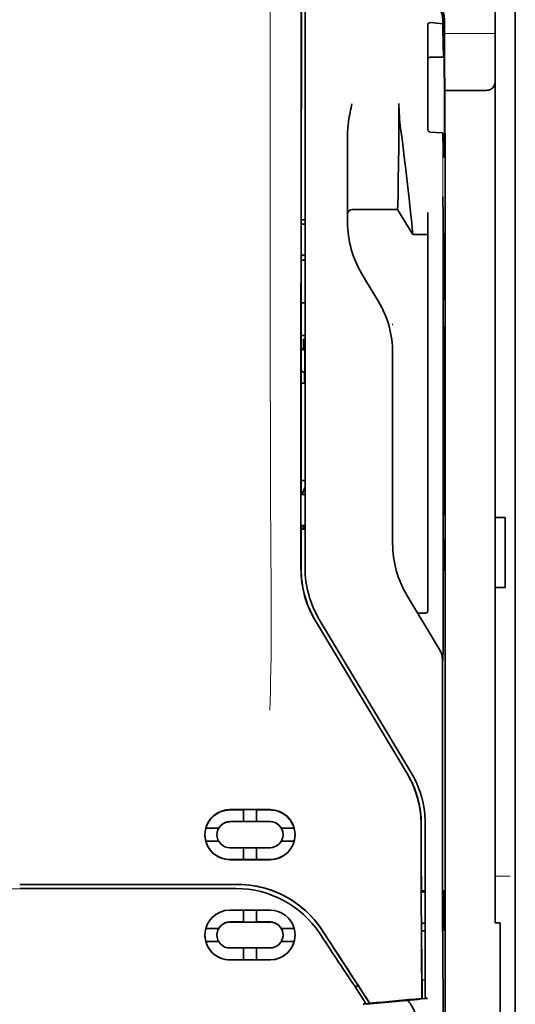
# Model space of a CAD drawing. Units: millimetres. Extents: x -3346 to 12682, y 2678 to 5344.
# Drawn here: x 5441 to 5490, y 3985 to 4082 of the extents above; entities that cross this region are included whole.
import ezdxf

# ---------------------------------------------------------------- set-up
doc = ezdxf.new("R2010")
doc.units = ezdxf.units.MM

msp = doc.modelspace()

# ---------------------------------------------------------------- linework, layer by layer
at = {"color": 5, "lineweight": 35}
for p, q in [((5490.454, 4499.693), (5490.455, 3941.978)), ((5490.455, 4162.093), (5490.455, 4004.377)), ((5490.455, 4162.093), (5490.455, 4004.377)), ((5488.47, 4154.751), (5488.47, 4033.108)), ((5469.211, 4028.027), (5469.255, 4108.576)), ((5469.615, 4028.113), (5469.615, 4108.565)), ((5483.506, 4067.443), (5483.506, 3933.919))]:
    msp.add_line(p, q, dxfattribs=at)
at = {"color": 5, "lineweight": 13}
for p, q in [((5490.455, 4162.123), (5490.455, 4004.407)), ((5490.455, 4162.123), (5490.455, 4004.407)), ((5469.615, 4028.126), (5469.615, 4108.578))]:
    msp.add_line(p, q, dxfattribs=at)
at = {"color": 5, "lineweight": 13, "ltscale": 0.405722}
msp.add_line((5466.142, 4093.016), (5466.142, 4060.806), dxfattribs=at)
at = {"color": 5, "lineweight": 35, "ltscale": 0.32291}
msp.add_line((5469.244, 4062.315), (5469.258, 4087.951), dxfattribs=at)
at = {"color": 5, "lineweight": 35, "ltscale": 0.003976}
msp.add_line((5483.268, 4082.353), (5483.268, 4082.037), dxfattribs=at)
at = {"color": 5, "lineweight": 35, "ltscale": 0.022117}
msp.add_line((5483.433, 4080.697), (5483.433, 4082.453), dxfattribs=at)
at = {"color": 5, "lineweight": 35, "ltscale": 0.129175}
msp.add_line((5481.771, 4081.907), (5481.771, 4071.652), dxfattribs=at)
at = {"color": 5, "lineweight": 35, "ltscale": 0.015805}
msp.add_line((5482.019, 4082.165), (5483.268, 4082.037), dxfattribs=at)
at = {"color": 5, "lineweight": 13, "ltscale": 0.063449}
msp.add_line((5483.433, 4081.084), (5488.47, 4081.084), dxfattribs=at)
at = {"color": 5, "lineweight": 35, "ltscale": 0.015731}
msp.add_line((5483.436, 4079.448), (5483.433, 4080.697), dxfattribs=at)
at = {"color": 5, "lineweight": 13, "ltscale": 0.014305}
msp.add_line((5483.438, 4079.562), (5483.434, 4080.698), dxfattribs=at)
at = {"color": 5, "lineweight": 35, "ltscale": 0.138313}
msp.add_line((5483.503, 4068.468), (5483.436, 4079.448), dxfattribs=at)
at = {"color": 5, "lineweight": 35, "ltscale": 0.016992}
msp.add_line((5482.019, 4078.736), (5483.368, 4078.736), dxfattribs=at)
at = {"color": 5, "lineweight": 35, "ltscale": 0.000158}
msp.add_line((5483.382, 4078.789), (5483.385, 4078.802), dxfattribs=at)
at = {"color": 5, "lineweight": 35, "ltscale": 0.050596}
msp.add_line((5487.478, 4075.44), (5483.461, 4075.44), dxfattribs=at)
at = {"color": 5, "lineweight": 35, "ltscale": 0.000602}
msp.add_line((5481.771, 4071.652), (5481.771, 4071.604), dxfattribs=at)
at = {"color": 5, "lineweight": 35, "ltscale": 0.079924}
msp.add_line((5473.832, 4064.824), (5473.832, 4071.17), dxfattribs=at)
at = {"color": 5, "lineweight": 35, "ltscale": 0.014654}
msp.add_line((5483.18, 4071.241), (5482.019, 4071.321), dxfattribs=at)
at = {"color": 5, "lineweight": 35, "ltscale": 0.012899}
msp.add_line((5483.503, 4068.468), (5483.506, 4067.443), dxfattribs=at)
at = {"color": 5, "lineweight": 13, "ltscale": 0.014326}
msp.add_line((5483.505, 4068.582), (5483.508, 4067.445), dxfattribs=at)
at = {"color": 5, "lineweight": 35, "ltscale": 0.01563}
msp.add_line((5473.832, 4064.824), (5473.832, 4063.584), dxfattribs=at)
at = {"color": 5, "lineweight": 35, "ltscale": 0.025598}
msp.add_line((5483.297, 4062.869), (5483.282, 4064.901), dxfattribs=at)
at = {"color": 5, "lineweight": 35, "ltscale": 0.009378}
msp.add_line((5473.832, 4063.584), (5473.832, 4062.839), dxfattribs=at)
at = {"color": 5, "lineweight": 35, "ltscale": 0.006004}
msp.add_line((5473.832, 4062.839), (5473.832, 4062.362), dxfattribs=at)
at = {"color": 5, "lineweight": 35, "ltscale": 0.056255}
msp.add_line((5478.794, 4063.644), (5474.328, 4063.64), dxfattribs=at)
at = {"color": 5, "lineweight": 35, "ltscale": 0.036442}
msp.add_line((5480.283, 4061.163), (5478.794, 4063.644), dxfattribs=at)
at = {"color": 5, "lineweight": 35, "ltscale": 0.019744}
msp.add_line((5481.771, 4061.766), (5481.771, 4063.333), dxfattribs=at)
at = {"color": 5, "lineweight": 35, "ltscale": 0.01125}
msp.add_line((5483.299, 4061.976), (5483.297, 4062.869), dxfattribs=at)
at = {"color": 5, "lineweight": 35, "ltscale": 0.00467}
msp.add_line((5469.615, 4062.608), (5469.244, 4062.607), dxfattribs=at)
at = {"color": 5, "lineweight": 35, "ltscale": 0.001695}
msp.add_line((5469.244, 4062.315), (5469.309, 4062.197), dxfattribs=at)
at = {"color": 5, "lineweight": 35, "ltscale": 0.001217}
for p, q in [((5469.518, 4062.195), (5469.615, 4062.195)), ((5469.615, 4059.114), (5469.518, 4059.115)), ((5469.518, 4035.404), (5469.615, 4035.404)), ((5469.615, 4032.317), (5469.518, 4032.317))]:
    msp.add_line(p, q, dxfattribs=at)
at = {"color": 5, "lineweight": 35, "ltscale": 0.486681}
msp.add_line((5483.299, 4023.338), (5483.299, 4061.976), dxfattribs=at)
at = {"color": 5, "lineweight": 35, "ltscale": 0.000719}
msp.add_line((5480.283, 4061.163), (5480.283, 4061.22), dxfattribs=at)
at = {"color": 5, "lineweight": 35, "ltscale": 0.01875}
msp.add_line((5481.771, 4061.165), (5480.283, 4061.163), dxfattribs=at)
at = {"color": 5, "lineweight": 35, "ltscale": 0.451965}
msp.add_line((5481.771, 4025.884), (5481.771, 4061.766), dxfattribs=at)
at = {"color": 5, "lineweight": 35, "ltscale": 0.002041}
for p, q in [((5483.491, 4061.251), (5483.352, 4061.167)), ((5483.482, 4054.796), (5483.343, 4054.712)), ((5483.482, 4052.017), (5483.343, 4051.933)), ((5483.482, 4033.46), (5483.344, 4033.376)), ((5483.482, 4030.979), (5483.344, 4030.895)), ((5483.491, 4027.932), (5483.352, 4027.848))]:
    msp.add_line(p, q, dxfattribs=at)
at = {"color": 5, "lineweight": 35, "ltscale": 0.068749}
msp.add_line((5483.491, 4061.251), (5483.491, 4055.793), dxfattribs=at)
at = {"color": 5, "lineweight": 35, "ltscale": 0.294618}
msp.add_line((5469.229, 4035.518), (5469.242, 4058.907), dxfattribs=at)
at = {"color": 5, "lineweight": 35, "ltscale": 0.00269}
msp.add_line((5469.309, 4059.11), (5469.242, 4058.907), dxfattribs=at)
at = {"color": 5, "lineweight": 35, "ltscale": 0.043749}
msp.add_line((5483.335, 4059.172), (5483.335, 4055.699), dxfattribs=at)
at = {"color": 5, "lineweight": 35, "ltscale": 0.004696}
msp.add_line((5469.615, 4058.634), (5469.242, 4058.634), dxfattribs=at)
at = {"color": 5, "lineweight": 35, "ltscale": 0.004697}
msp.add_line((5469.615, 4058.626), (5469.242, 4058.626), dxfattribs=at)
at = {"color": 5, "lineweight": 35, "ltscale": 0.009108}
msp.add_line((5475.619, 4056.636), (5475.247, 4057.256), dxfattribs=at)
at = {"color": 5, "lineweight": 35, "ltscale": 0.030973}
msp.add_line((5476.884, 4054.528), (5475.619, 4056.636), dxfattribs=at)
at = {"color": 5, "lineweight": 35, "ltscale": 0.004725}
msp.add_line((5469.24, 4054.379), (5469.615, 4054.379), dxfattribs=at)
at = {"color": 5, "lineweight": 13, "ltscale": 0.001878}
msp.add_line((5478.298, 4052.319), (5478.298, 4052.17), dxfattribs=at)
at = {"color": 5, "lineweight": 35, "ltscale": 0.00475}
msp.add_line((5469.238, 4051.144), (5469.615, 4051.144), dxfattribs=at)
at = {"color": 5, "lineweight": 35, "ltscale": 0.012065}
msp.add_line((5469.466, 4049.839), (5469.466, 4050.797), dxfattribs=at)
at = {"color": 5, "lineweight": 35, "ltscale": 0.001875}
msp.add_line((5469.466, 4050.797), (5469.615, 4050.797), dxfattribs=at)
at = {"color": 5, "lineweight": 35, "ltscale": 0.208747}
for p, q in [((5483.335, 4050.936), (5483.335, 4034.363)), ((5483.491, 4051.03), (5483.491, 4034.458))]:
    msp.add_line(p, q, dxfattribs=at)
at = {"color": 5, "lineweight": 35, "ltscale": 0.004758}
msp.add_line((5469.615, 4049.839), (5469.237, 4049.839), dxfattribs=at)
at = {"color": 5, "lineweight": 35, "ltscale": 0.004664}
msp.add_line((5469.237, 4049.767), (5469.599, 4049.692), dxfattribs=at)
at = {"color": 5, "lineweight": 35, "ltscale": 0.000194}
msp.add_line((5469.615, 4049.692), (5469.599, 4049.692), dxfattribs=at)
at = {"color": 5, "lineweight": 35, "ltscale": 0.041263}
msp.add_line((5469.599, 4049.692), (5469.605, 4046.416), dxfattribs=at)
at = {"color": 5, "lineweight": 35, "ltscale": 0.001878}
for p, q in [((5478.298, 4049.57), (5478.298, 4049.421)), ((5474.864, 3986.727), (5474.783, 3986.852))]:
    msp.add_line(p, q, dxfattribs=at)
at = {"color": 5, "lineweight": 35, "ltscale": 0.238035}
msp.add_line((5478.298, 4049.421), (5478.298, 4030.524), dxfattribs=at)
at = {"color": 5, "lineweight": 35, "ltscale": 0.004535}
msp.add_line((5469.236, 4047.665), (5469.551, 4047.49), dxfattribs=at)
at = {"color": 5, "lineweight": 35, "ltscale": 0.004145}
msp.add_line((5469.235, 4046.424), (5469.564, 4046.424), dxfattribs=at)
at = {"color": 5, "lineweight": 35, "ltscale": 0.004654}
msp.add_line((5469.235, 4046.416), (5469.605, 4046.416), dxfattribs=at)
at = {"color": 5, "lineweight": 35, "ltscale": 0.007532}
msp.add_line((5469.563, 4047.022), (5469.564, 4046.424), dxfattribs=at)
at = {"color": 5, "lineweight": 35, "ltscale": 0.00052}
msp.add_line((5469.564, 4046.424), (5469.605, 4046.416), dxfattribs=at)
at = {"color": 5, "lineweight": 35, "ltscale": 0.004847}
msp.add_line((5469.23, 4036.786), (5469.615, 4036.787), dxfattribs=at)
at = {"color": 5, "lineweight": 35, "ltscale": 0.001733}
msp.add_line((5469.229, 4035.518), (5469.309, 4035.406), dxfattribs=at)
at = {"color": 5, "lineweight": 35, "ltscale": 0.0125}
for p, q in [((5489.462, 4033.108), (5488.47, 4033.108)), ((5489.462, 4026.161), (5488.47, 4026.161))]:
    msp.add_line(p, q, dxfattribs=at)
at = {"color": 5, "lineweight": 35, "ltscale": 0.0875}
for p, q in [((5488.47, 4026.161), (5488.47, 4033.108)), ((5489.462, 4026.161), (5489.462, 4033.108))]:
    msp.add_line(p, q, dxfattribs=at)
at = {"color": 5, "lineweight": 35, "ltscale": 0.051136}
msp.add_line((5469.225, 4028.04), (5469.227, 4032.099), dxfattribs=at)
at = {"color": 5, "lineweight": 35, "ltscale": 0.002886}
msp.add_line((5469.309, 4032.313), (5469.227, 4032.099), dxfattribs=at)
at = {"color": 5, "lineweight": 35, "ltscale": 0.004881}
msp.add_line((5469.227, 4031.95), (5469.615, 4031.949), dxfattribs=at)
at = {"color": 5, "lineweight": 35, "ltscale": 0.004634}
msp.add_line((5469.466, 4031.949), (5469.466, 4032.317), dxfattribs=at)
at = {"color": 5, "lineweight": 35, "ltscale": 0.000955}
msp.add_line((5483.335, 4029.898), (5483.335, 4029.822), dxfattribs=at)
at = {"color": 5, "lineweight": 35, "ltscale": 0.025954}
msp.add_line((5483.491, 4029.992), (5483.491, 4027.932), dxfattribs=at)
at = {"color": 5, "lineweight": 35, "ltscale": 0.001809}
msp.add_line((5483.491, 4027.932), (5483.347, 4027.932), dxfattribs=at)
at = {"color": 5, "lineweight": 35, "ltscale": 0.025835}
msp.add_line((5481.771, 4025.884), (5481.771, 4023.833), dxfattribs=at)
at = {"color": 5, "lineweight": 35, "ltscale": 0.27402}
msp.add_line((5488.47, 4026.161), (5488.47, 4004.407), dxfattribs=at)
at = {"color": 5, "lineweight": 13, "ltscale": 0.000105}
msp.add_line((5469.615, 4025.363), (5469.615, 4025.372), dxfattribs=at)
at = {"color": 5, "lineweight": 35, "ltscale": 0.07926}
msp.add_line((5482.95, 4020.022), (5479.712, 4025.418), dxfattribs=at)
at = {"color": 5, "lineweight": 35, "ltscale": 0.222295}
for p, q in [((5470.638, 4022.869), (5479.721, 4007.738)), ((5470.652, 4022.882), (5479.735, 4007.751))]:
    msp.add_line(p, q, dxfattribs=at)
at = {"color": 5, "lineweight": 35, "ltscale": 0.222282}
msp.add_line((5480.109, 4007.875), (5471.029, 4023.007), dxfattribs=at)
at = {"color": 5, "lineweight": 13, "ltscale": 0.222338}
msp.add_line((5480.112, 4007.868), (5471.03, 4023.004), dxfattribs=at)
at = {"color": 5, "lineweight": 35, "ltscale": 0.00825}
msp.add_line((5481.573, 4023.634), (5480.918, 4023.629), dxfattribs=at)
at = {"color": 5, "lineweight": 35, "ltscale": 0.015153}
msp.add_line((5483.291, 4020.152), (5483.282, 4018.949), dxfattribs=at)
at = {"color": 5, "lineweight": 35, "ltscale": 0.19213}
msp.add_line((5483.233, 4019.001), (5483.225, 4003.748), dxfattribs=at)
at = {"color": 5, "lineweight": 13, "ltscale": 0.000895}
msp.add_line((5483.282, 4019.499), (5483.233, 4019.551), dxfattribs=at)
at = {"color": 5, "lineweight": 13, "ltscale": 0.000253}
msp.add_line((5481.12, 4005.404), (5481.135, 4005.417), dxfattribs=at)
at = {"color": 5, "lineweight": 35, "ltscale": 0.144667}
msp.add_line((5488.47, 3992.922), (5488.47, 4004.407), dxfattribs=at)
at = {"color": 5, "lineweight": 13, "ltscale": 0.155833}
for p, q in [((5490.455, 3992.035), (5490.455, 4004.407)), ((5490.455, 4004.407), (5490.455, 3992.035))]:
    msp.add_line(p, q, dxfattribs=at)
at = {"color": 5, "lineweight": 35, "ltscale": 0.151732}
for p, q in [((5490.455, 4004.377), (5490.455, 3992.331)), ((5490.455, 3992.331), (5490.455, 4004.377))]:
    msp.add_line(p, q, dxfattribs=at)
at = {"color": 5, "lineweight": 35, "ltscale": 0.05}
for p, q in [((5466.142, 4004.155), (5462.172, 4004.154)), ((5462.172, 4002.962), (5466.142, 4002.964)), ((5466.142, 4000.385), (5462.172, 4000.383)), ((5466.142, 3999.195), (5462.172, 3999.193))]:
    msp.add_line(p, q, dxfattribs=at)
at = {"color": 5, "lineweight": 35, "ltscale": 0.016883}
msp.add_line((5463.512, 4004.124), (5462.172, 4004.123), dxfattribs=at)
at = {"color": 5, "lineweight": 35, "ltscale": 0.005909}
for p, q in [((5463.512, 4004.158), (5463.512, 4003.689)), ((5464.802, 4004.159), (5464.802, 4003.69))]:
    msp.add_line(p, q, dxfattribs=at)
at = {"color": 5, "lineweight": 35, "ltscale": 0.009095}
for p, q in [((5463.512, 4002.967), (5463.512, 4003.689)), ((5464.802, 4002.968), (5464.802, 4003.69))]:
    msp.add_line(p, q, dxfattribs=at)
at = {"color": 5, "lineweight": 35, "ltscale": 0.016867}
msp.add_line((5466.142, 4004.125), (5464.802, 4004.125), dxfattribs=at)
at = {"color": 5, "lineweight": 35, "ltscale": 0.016103}
for p, q in [((5461.055, 4002.325), (5459.776, 4002.325)), ((5461.055, 4002.321), (5459.776, 4002.321)), ((5468.537, 4002.329), (5467.259, 4002.328)), ((5468.537, 4002.325), (5467.259, 4002.324)), ((5459.776, 4001.031), (5461.055, 4001.031)), ((5468.537, 4001.035), (5467.259, 4001.034)), ((5468.537, 3992.383), (5467.259, 3992.382)), ((5468.537, 3992.378), (5467.259, 3992.377)), ((5468.537, 3991.093), (5467.259, 3991.092))]:
    msp.add_line(p, q, dxfattribs=at)
at = {"color": 5, "lineweight": 35, "ltscale": 5.3e-05}
for p, q in [((5461.055, 4002.325), (5461.055, 4002.321)), ((5467.259, 4002.328), (5467.259, 4002.324)), ((5467.432, 4001.675), (5467.432, 4001.679))]:
    msp.add_line(p, q, dxfattribs=at)
at = {"color": 5, "lineweight": 35, "ltscale": 0.016875}
for p, q in [((5462.172, 4002.971), (5463.512, 4002.971)), ((5464.802, 4002.972), (5466.142, 4002.973)), ((5463.512, 3999.202), (5462.172, 3999.201)), ((5466.142, 3999.203), (5464.802, 3999.203)), ((5463.512, 3993.023), (5462.172, 3993.023)), ((5463.512, 3989.269), (5462.172, 3989.268))]:
    msp.add_line(p, q, dxfattribs=at)
at = {"color": 5, "lineweight": 35, "ltscale": 0.01625}
for p, q in [((5463.512, 4002.967), (5464.802, 4002.968)), ((5464.802, 3999.198), (5463.512, 3999.198)), ((5464.802, 3993.019), (5463.512, 3993.018)), ((5464.802, 3989.263), (5463.512, 3989.263))]:
    msp.add_line(p, q, dxfattribs=at)
at = {"color": 5, "lineweight": 35, "ltscale": 6.4e-05}
for p, q in [((5467.129, 4002.513), (5467.134, 4002.513)), ((5467.432, 3991.735), (5467.432, 3991.73))]:
    msp.add_line(p, q, dxfattribs=at)
at = {"color": 5, "lineweight": 13, "ltscale": 0.217903}
msp.add_line((5481.523, 3985.471), (5481.523, 4002.771), dxfattribs=at)
at = {"color": 5, "lineweight": 35, "ltscale": 0.215352}
msp.add_line((5481.523, 3985.672), (5481.523, 4002.769), dxfattribs=at)
at = {"color": 5, "lineweight": 35, "ltscale": 5.7e-05}
msp.add_line((5460.882, 4001.672), (5460.882, 4001.676), dxfattribs=at)
at = {"color": 5, "lineweight": 35, "ltscale": 0.014988}
for p, q in [((5463.512, 4000.388), (5463.512, 3999.198)), ((5464.802, 4000.388), (5464.802, 3999.198))]:
    msp.add_line(p, q, dxfattribs=at)
at = {"color": 5, "lineweight": 13, "ltscale": 0.01875}
msp.add_line((5489.959, 3997.551), (5488.47, 3997.551), dxfattribs=at)
at = {"color": 5, "lineweight": 35, "ltscale": 0.272287}
msp.add_line((5462.949, 3996.74), (5441.332, 3996.743), dxfattribs=at)
at = {"color": 5, "lineweight": 35, "ltscale": 0.272187}
msp.add_line((5462.941, 3996.734), (5441.332, 3996.737), dxfattribs=at)
at = {"color": 5, "lineweight": 35, "ltscale": 0.125}
msp.add_line((5441.332, 3996.329), (5451.256, 3996.33), dxfattribs=at)
at = {"color": 5, "lineweight": 35, "ltscale": 0.145139}
msp.add_line((5451.256, 3996.33), (5462.779, 3996.334), dxfattribs=at)
at = {"color": 5, "lineweight": 35, "ltscale": 0.004771}
msp.add_line((5481.523, 3996.104), (5481.145, 3996.103), dxfattribs=at)
at = {"color": 5, "lineweight": 35, "ltscale": 0.001568}
msp.add_line((5481.152, 3996.103), (5481.213, 3995.994), dxfattribs=at)
at = {"color": 5, "lineweight": 35, "ltscale": 0.001282}
msp.add_line((5481.422, 3995.992), (5481.523, 3995.992), dxfattribs=at)
at = {"color": 5, "lineweight": 35, "ltscale": 0.000351}
for p, q in [((5483.336, 3996.158), (5483.312, 3996.144)), ((5483.336, 3992.189), (5483.312, 3992.174))]:
    msp.add_line(p, q, dxfattribs=at)
at = {"color": 5, "lineweight": 35, "ltscale": 0.049999}
for p, q in [((5483.312, 3992.174), (5483.312, 3996.144)), ((5483.336, 3992.189), (5483.336, 3996.158))]:
    msp.add_line(p, q, dxfattribs=at)
at = {"color": 5, "lineweight": 35, "ltscale": 0.047095}
msp.add_line((5465.911, 3994.202), (5462.172, 3994.201), dxfattribs=at)
at = {"color": 5, "lineweight": 35, "ltscale": 0.014958}
for p, q in [((5463.512, 3994.206), (5463.512, 3993.018)), ((5464.802, 3994.207), (5464.802, 3993.019))]:
    msp.add_line(p, q, dxfattribs=at)
at = {"color": 5, "lineweight": 35, "ltscale": 0.002905}
msp.add_line((5466.142, 3994.203), (5465.911, 3994.202), dxfattribs=at)
at = {"color": 5, "lineweight": 35, "ltscale": 0.046268}
msp.add_line((5465.845, 3993.015), (5462.172, 3993.013), dxfattribs=at)
at = {"color": 5, "lineweight": 35, "ltscale": 0.010829}
msp.add_line((5465.662, 3993.024), (5464.802, 3993.024), dxfattribs=at)
at = {"color": 5, "lineweight": 35, "ltscale": 0.006046}
msp.add_line((5466.142, 3993.025), (5465.662, 3993.024), dxfattribs=at)
at = {"color": 5, "lineweight": 35, "ltscale": 0.003732}
msp.add_line((5466.142, 3993.015), (5465.845, 3993.015), dxfattribs=at)
at = {"color": 5, "lineweight": 35, "ltscale": 0.002129}
msp.add_line((5481.213, 3992.888), (5481.159, 3992.728), dxfattribs=at)
at = {"color": 5, "lineweight": 35, "ltscale": 0.001281}
msp.add_line((5481.523, 3992.892), (5481.422, 3992.892), dxfattribs=at)
at = {"color": 5, "lineweight": 35, "ltscale": 0.00625}
msp.add_line((5488.966, 3992.922), (5488.47, 3992.922), dxfattribs=at)
at = {"color": 5, "lineweight": 35, "ltscale": 0.011166}
msp.add_line((5488.966, 3992.035), (5488.966, 3992.922), dxfattribs=at)
at = {"color": 5, "lineweight": 35, "ltscale": 0.016102}
for p, q in [((5459.776, 3992.379), (5461.055, 3992.379)), ((5459.776, 3992.374), (5461.055, 3992.374)), ((5459.776, 3991.089), (5461.055, 3991.089))]:
    msp.add_line(p, q, dxfattribs=at)
at = {"color": 5, "lineweight": 35, "ltscale": 6.2e-05}
msp.add_line((5460.882, 3991.731), (5460.882, 3991.726), dxfattribs=at)
at = {"color": 5, "lineweight": 35, "ltscale": 6.3e-05}
for p, q in [((5461.055, 3992.379), (5461.055, 3992.374)), ((5467.259, 3992.382), (5467.259, 3992.377))]:
    msp.add_line(p, q, dxfattribs=at)
at = {"color": 5, "lineweight": 35, "ltscale": 0.001356}
msp.add_line((5481.27, 3992.156), (5481.163, 3992.156), dxfattribs=at)
at = {"color": 5, "lineweight": 35, "ltscale": 0.004542}
msp.add_line((5481.523, 3992.145), (5481.163, 3992.145), dxfattribs=at)
at = {"color": 5, "lineweight": 35, "ltscale": 0.003186}
msp.add_line((5481.27, 3992.156), (5481.523, 3992.156), dxfattribs=at)
at = {"color": 5, "lineweight": 35, "ltscale": 0.0003}
msp.add_line((5483.312, 3992.189), (5483.336, 3992.189), dxfattribs=at)
at = {"color": 5, "lineweight": 35, "ltscale": 0.087781}
for p, q in [((5488.966, 3992.035), (5488.966, 3985.066)), ((5490.455, 3992.331), (5490.455, 3985.362)), ((5490.455, 3992.331), (5490.455, 3985.362))]:
    msp.add_line(p, q, dxfattribs=at)
at = {"color": 5, "lineweight": 13, "ltscale": 0.087781}
msp.add_line((5490.455, 3992.035), (5490.455, 3985.066), dxfattribs=at)
msp.add_line((5490.455, 3992.035), (5490.455, 3985.066), dxfattribs=at)
at = {"color": 5, "lineweight": 35, "ltscale": 0.043994}
msp.add_line((5465.665, 3990.443), (5462.172, 3990.442), dxfattribs=at)
at = {"color": 5, "lineweight": 35, "ltscale": 0.014929}
for p, q in [((5463.512, 3990.448), (5463.512, 3989.263)), ((5464.802, 3990.448), (5464.802, 3989.263))]:
    msp.add_line(p, q, dxfattribs=at)
at = {"color": 5, "lineweight": 35, "ltscale": 0.006006}
msp.add_line((5466.142, 3990.444), (5465.665, 3990.443), dxfattribs=at)
at = {"color": 5, "lineweight": 35, "ltscale": 0.042672}
msp.add_line((5465.56, 3989.258), (5462.172, 3989.256), dxfattribs=at)
at = {"color": 5, "lineweight": 35, "ltscale": 0.006718}
msp.add_line((5465.335, 3989.269), (5464.802, 3989.269), dxfattribs=at)
at = {"color": 5, "lineweight": 35, "ltscale": 0.010157}
msp.add_line((5466.142, 3989.27), (5465.335, 3989.269), dxfattribs=at)
at = {"color": 5, "lineweight": 35, "ltscale": 0.007328}
msp.add_line((5466.142, 3989.258), (5465.56, 3989.258), dxfattribs=at)
at = {"color": 5, "lineweight": 35, "ltscale": 0.00316}
msp.add_line((5474.401, 3986.852), (5474.54, 3986.643), dxfattribs=at)
at = {"color": 5, "lineweight": 35, "ltscale": 0.004543}
msp.add_line((5474.54, 3986.643), (5474.9, 3986.672), dxfattribs=at)
at = {"color": 5, "lineweight": 35, "ltscale": 0.026384}
msp.add_line((5474.864, 3986.727), (5476.016, 3984.977), dxfattribs=at)
at = {"color": 5, "lineweight": 35, "ltscale": 0.023551}
msp.add_line((5481.207, 3987.318), (5481.207, 3985.449), dxfattribs=at)
at = {"color": 5, "lineweight": 35, "ltscale": 0.004011}
msp.add_line((5481.523, 3987.289), (5481.207, 3987.255), dxfattribs=at)
at = {"color": 5, "lineweight": 35, "ltscale": 0.021736}
msp.add_line((5474.54, 3986.643), (5475.489, 3985.202), dxfattribs=at)
at = {"color": 5, "lineweight": 35, "ltscale": 0.010471}
msp.add_line((5483.298, 3986.421), (5483.309, 3985.589), dxfattribs=at)
at = {"color": 5, "lineweight": 13, "ltscale": 0.009392}
msp.add_line((5475.258, 3985.547), (5475.671, 3984.926), dxfattribs=at)
at = {"color": 5, "lineweight": 35, "ltscale": 0.004025}
msp.add_line((5475.693, 3984.893), (5475.374, 3984.866), dxfattribs=at)
at = {"color": 5, "lineweight": 35, "ltscale": 0.007569}
msp.add_line((5476.016, 3984.977), (5475.69, 3985.482), dxfattribs=at)
at = {"color": 5, "lineweight": 35, "ltscale": 0.000481}
msp.add_line((5481.207, 3985.449), (5481.206, 3985.487), dxfattribs=at)
at = {"color": 5, "lineweight": 35, "ltscale": 0.002724}
msp.add_line((5481.523, 3985.422), (5481.739, 3985.443), dxfattribs=at)
at = {"color": 5, "lineweight": 13, "ltscale": 0.00056}
msp.add_line((5481.569, 3985.43), (5481.569, 3985.475), dxfattribs=at)
at = {"color": 5, "lineweight": 35, "ltscale": 0.081929}
msp.add_line((5488.966, 3978.562), (5488.966, 3985.066), dxfattribs=at)
at = {"color": 5, "lineweight": 35, "ltscale": 0.085653}
for p, q in [((5490.455, 3985.362), (5490.455, 3978.562)), ((5490.455, 3978.562), (5490.455, 3985.362))]:
    msp.add_line(p, q, dxfattribs=at)
at = {"color": 5, "lineweight": 13, "ltscale": 0.081929}
for p, q in [((5490.455, 3985.066), (5490.455, 3978.562)), ((5490.455, 3978.562), (5490.455, 3985.066))]:
    msp.add_line(p, q, dxfattribs=at)
at = {"color": 5, "lineweight": 35}
for points in [[(5481.771, 4081.907), (5481.774, 4081.947), (5481.782, 4081.987), (5481.795, 4082.025), (5481.814, 4082.061), (5481.838, 4082.094), (5481.868, 4082.121), (5481.902, 4082.143), (5481.921, 4082.152), (5481.94, 4082.158), (5481.979, 4082.165), (5482.019, 4082.165)], [(5483.268, 4082.037), (5483.28, 4081.233), (5483.293, 4080.534), (5483.304, 4080.018), (5483.316, 4079.587), (5483.326, 4079.293), (5483.336, 4079.061), (5483.344, 4078.922), (5483.352, 4078.821), (5483.357, 4078.772), (5483.363, 4078.744), (5483.366, 4078.738), (5483.368, 4078.736)], [(5483.385, 4078.802), (5483.385, 4078.802), (5483.385, 4078.801), (5483.385, 4078.801), (5483.386, 4078.8), (5483.388, 4078.789), (5483.39, 4078.766), (5483.394, 4078.686), (5483.398, 4078.555), (5483.406, 4078.153), (5483.416, 4077.258), (5483.423, 4076.071), (5483.427, 4074.693), (5483.428, 4073.241), (5483.424, 4071.841), (5483.417, 4070.612), (5483.411, 4069.941), (5483.404, 4069.418), (5483.396, 4069.065), (5483.39, 4068.925), (5483.387, 4068.89)], [(5487.478, 4075.44), (5487.576, 4075.443), (5487.674, 4075.453), (5487.77, 4075.469), (5487.818, 4075.48), (5487.864, 4075.493), (5487.908, 4075.508), (5487.95, 4075.524), (5488.006, 4075.549), (5488.058, 4075.577), (5488.107, 4075.609), (5488.163, 4075.654), (5488.213, 4075.703)], [(5473.832, 4071.17), (5473.836, 4071.375), (5473.845, 4071.579), (5473.86, 4071.782), (5473.873, 4071.927), (5473.889, 4072.071), (5473.908, 4072.229), (5473.929, 4072.387), (5473.963, 4072.611), (5474, 4072.833), (5474.04, 4073.055), (5474.083, 4073.276), (5474.127, 4073.496), (5474.173, 4073.716), (5474.263, 4074.127)], [(5478.794, 4063.644), (5478.806, 4064.058), (5478.833, 4065.229), (5478.857, 4066.55), (5478.881, 4068.126), (5478.9, 4069.87), (5478.913, 4071.71), (5478.918, 4072.918), (5478.919, 4074.131)], [(5480.283, 4061.22), (5480.278, 4061.289), (5480.26, 4061.503), (5480.228, 4061.839), (5480.185, 4062.272), (5480.07, 4063.382), (5479.924, 4064.73), (5479.832, 4065.554), (5479.734, 4066.417), (5479.595, 4067.612), (5479.447, 4068.835), (5479.293, 4070.071), (5479.192, 4070.862), (5479.088, 4071.649)], [(5482.019, 4071.321), (5481.985, 4071.326), (5481.951, 4071.337), (5481.918, 4071.352), (5481.887, 4071.372), (5481.858, 4071.397), (5481.831, 4071.428), (5481.807, 4071.465), (5481.789, 4071.506), (5481.779, 4071.537), (5481.773, 4071.57), (5481.771, 4071.604)], [(5483.263, 4071.201), (5483.262, 4071.206), (5483.254, 4071.217), (5483.241, 4071.226), (5483.22, 4071.234), (5483.195, 4071.239), (5483.18, 4071.241)], [(5483.263, 4071.201), (5483.276, 4070.61), (5483.29, 4070.102), (5483.302, 4069.73), (5483.314, 4069.421), (5483.324, 4069.211), (5483.334, 4069.046), (5483.343, 4068.946), (5483.351, 4068.874), (5483.357, 4068.839), (5483.362, 4068.818), (5483.365, 4068.814), (5483.368, 4068.812)], [(5483.368, 4068.812), (5483.369, 4068.812), (5483.369, 4068.812), (5483.371, 4068.814), (5483.374, 4068.818), (5483.381, 4068.845), (5483.387, 4068.89)], [(5483.335, 4059.172), (5483.337, 4060.078), (5483.342, 4060.787), (5483.347, 4061.071), (5483.35, 4061.144), (5483.351, 4061.164), (5483.352, 4061.167), (5483.352, 4061.167), (5483.352, 4061.167)], [(5483.335, 4055.699), (5483.336, 4055.247), (5483.338, 4054.896), (5483.341, 4054.757), (5483.342, 4054.722), (5483.343, 4054.713), (5483.343, 4054.712), (5483.343, 4054.712), (5483.343, 4054.712)], [(5483.491, 4055.793), (5483.49, 4055.341), (5483.487, 4054.986), (5483.485, 4054.844), (5483.483, 4054.808), (5483.482, 4054.797), (5483.482, 4054.796), (5483.482, 4054.796)], [(5483.335, 4050.936), (5483.336, 4051.389), (5483.338, 4051.743), (5483.341, 4051.885), (5483.342, 4051.921), (5483.343, 4051.932), (5483.343, 4051.933), (5483.343, 4051.933)], [(5483.491, 4051.03), (5483.49, 4051.482), (5483.487, 4051.833), (5483.485, 4051.972), (5483.483, 4052.007), (5483.482, 4052.016), (5483.482, 4052.017), (5483.482, 4052.017), (5483.482, 4052.017)], [(5469.551, 4047.49), (5469.551, 4047.49), (5469.551, 4047.49), (5469.552, 4047.487), (5469.554, 4047.466), (5469.558, 4047.399), (5469.562, 4047.164), (5469.563, 4047.022)], [(5483.335, 4034.363), (5483.336, 4033.912), (5483.338, 4033.56), (5483.341, 4033.421), (5483.342, 4033.387), (5483.343, 4033.377), (5483.343, 4033.376), (5483.343, 4033.376), (5483.344, 4033.376)], [(5483.491, 4034.458), (5483.49, 4034.005), (5483.487, 4033.65), (5483.485, 4033.508), (5483.483, 4033.472), (5483.482, 4033.462), (5483.482, 4033.46), (5483.482, 4033.46)], [(5483.335, 4029.898), (5483.336, 4030.35), (5483.338, 4030.705), (5483.341, 4030.847), (5483.342, 4030.883), (5483.343, 4030.894), (5483.343, 4030.895), (5483.344, 4030.895)], [(5483.491, 4029.992), (5483.49, 4030.444), (5483.487, 4030.795), (5483.485, 4030.934), (5483.483, 4030.969), (5483.482, 4030.978), (5483.482, 4030.979), (5483.482, 4030.979), (5483.482, 4030.979)], [(5483.335, 4029.822), (5483.337, 4028.918), (5483.342, 4028.215), (5483.347, 4027.938), (5483.35, 4027.868), (5483.351, 4027.85), (5483.352, 4027.848), (5483.352, 4027.848), (5483.352, 4027.848), (5483.352, 4027.848)], [(5483.225, 4003.748), (5483.225, 4000.709), (5483.23, 3997.67), (5483.238, 3994.726), (5483.246, 3992.918), (5483.256, 3991.213), (5483.266, 3989.695), (5483.278, 3988.307), (5483.298, 3986.421)], [(5481.12, 4002.683), (5481.123, 3998.63), (5481.128, 3996.596), (5481.135, 3994.603), (5481.143, 3992.721), (5481.153, 3990.927), (5481.168, 3988.875), (5481.186, 3987.043), (5481.206, 3985.487)], [(5475.489, 3985.202), (5475.502, 3985.181), (5475.512, 3985.16), (5475.521, 3985.137), (5475.528, 3985.114), (5475.532, 3985.091), (5475.534, 3985.068), (5475.535, 3985.045), (5475.532, 3985.022), (5475.528, 3985), (5475.521, 3984.978), (5475.512, 3984.958), (5475.501, 3984.94), (5475.488, 3984.923), (5475.473, 3984.908), (5475.457, 3984.895), (5475.44, 3984.885), (5475.421, 3984.876), (5475.402, 3984.871), (5475.374, 3984.866)], [(5480.671, 3983.618), (5480.608, 3983.804), (5480.539, 3983.986), (5480.466, 3984.162), (5480.388, 3984.331), (5480.306, 3984.493), (5480.221, 3984.647), (5480.133, 3984.791), (5480.087, 3984.861), (5480.041, 3984.928), (5479.997, 3984.989), (5479.952, 3985.046), (5479.891, 3985.12), (5479.829, 3985.189), (5479.767, 3985.25)], [(5481.529, 3985.619), (5481.54, 3985.581), (5481.557, 3985.545), (5481.576, 3985.516), (5481.6, 3985.49), (5481.625, 3985.472), (5481.653, 3985.457), (5481.685, 3985.446), (5481.719, 3985.442), (5481.739, 3985.443)]]:
    msp.add_lwpolyline(points, dxfattribs=at)
at = {"color": 5, "lineweight": 13}
for points in [[(5466.142, 4060.805), (5466.161, 4054.179), (5466.169, 4047.552), (5466.176, 4041.687), (5466.181, 4038.652), (5466.194, 4034.299), (5466.21, 4031.18), (5466.247, 4024.942), (5466.258, 4022.858), (5466.26, 4021.836), (5466.257, 4020.264), (5466.248, 4019.248), (5466.232, 4018.207), (5466.201, 4016.788), (5466.176, 4015.847), (5466.123, 4014.024)], [(5419.862, 3996.325), (5421.204, 3996.324), (5422.546, 3996.324), (5423.888, 3996.323), (5425.23, 3996.323), (5426.572, 3996.323), (5427.914, 3996.322), (5429.255, 3996.322), (5430.597, 3996.321), (5431.939, 3996.321), (5433.281, 3996.321), (5434.623, 3996.321), (5435.965, 3996.321), (5437.307, 3996.32), (5438.648, 3996.32), (5439.99, 3996.32), (5441.332, 3996.32)], [(5441.332, 3996.32), (5442.674, 3996.32), (5444.016, 3996.32), (5445.358, 3996.32), (5446.7, 3996.321), (5448.042, 3996.321), (5449.383, 3996.321), (5450.725, 3996.321), (5452.067, 3996.321), (5453.409, 3996.322), (5454.751, 3996.322), (5456.093, 3996.323), (5457.435, 3996.323), (5458.776, 3996.323), (5460.118, 3996.324), (5461.46, 3996.325), (5462.802, 3996.325)], [(5471.139, 3991.766), (5471.001, 3991.972), (5470.933, 3992.071), (5470.831, 3992.216), (5470.753, 3992.323), (5470.673, 3992.43), (5470.546, 3992.592), (5470.411, 3992.757), (5470.233, 3992.964), (5470.049, 3993.168), (5469.857, 3993.368), (5469.758, 3993.467), (5469.657, 3993.565), (5469.555, 3993.661), (5469.452, 3993.756), (5469.311, 3993.881), (5469.167, 3994.004), (5469.02, 3994.125), (5468.841, 3994.266), (5468.658, 3994.404), (5468.472, 3994.537), (5468.283, 3994.666), (5468.091, 3994.79), (5467.97, 3994.865), (5467.848, 3994.938), (5467.725, 3995.01), (5467.601, 3995.08), (5467.35, 3995.214), (5467.14, 3995.32), (5466.933, 3995.418), (5466.798, 3995.479), (5466.662, 3995.537), (5466.477, 3995.611), (5466.35, 3995.661), (5466.074, 3995.765)]]:
    msp.add_lwpolyline(points, dxfattribs=at)
at = {"color": 5, "lineweight": 35}
for centre, radius, start, end in [((5480.853, 4082.453), 2.58, 0.0008, 67.50262), ((5480.692, 4082.355), 2.576, 359.96515, 27.32956), ((5482.019, 4078.488), 0.248, 90.00006, 180.00007), ((5483.274, 4078.785), 0.107, 332.5255, 2.47222), ((5487.478, 4076.37), 0.992, 317.78967, 359.99993), ((5497.651, 4074.163), 18.733, 180.0965, 187.70985), ((5474.329, 4063.144), 0.496, 90.04246, 180.00007), ((5469.448, 4066.25), 4.056, 268.03518, 270.98634), ((5483.756, 4062.362), 9.924, 179.99634, 210.96298), ((5469.452, 4056.692), 2.423, 88.44139, 93.38283), ((5468.375, 4049.422), 9.924, 359.99616, 30.96366), ((5470.851, 4035.252), 1.485, 146.35308, 174.09247), ((5469.448, 4040.621), 5.218, 268.47993, 270.77367), ((5469.453, 4029.524), 2.794, 88.65307, 92.93845), ((5488.221, 4030.523), 9.923, 179.99604, 210.9641), ((5479.223, 4028.021), 10.012, 179.96317, 210.96387), ((5479.237, 4028.033), 10.012, 179.96316, 210.96413), ((5479.539, 4028.113), 9.925, 179.99688, 210.96207), ((5481.572, 4023.833), 0.2, 270.32608, 359.99745), ((5480.914, 4023.825), 0.196, 211.65457, 271.01068), ((4931.426, 4022.999), 551.872, 359.70446, 0.03527), ((5481.251, 4019.002), 1.982, 359.97704, 30.97891), ((5471.312, 4002.69), 9.808, 6.18088, 30.979), ((5471.326, 4002.702), 9.808, 5.57871, 30.97921), ((5471.601, 4002.77), 9.922, 5.47228, 30.96581), ((5462.174, 4001.671), 2.483, 123.83373, 180.00835), ((5462.174, 4001.64), 2.483, 126.25433, 164.0073), ((5462.173, 4001.642), 2.481, 90.02834, 126.25788), ((5462.173, 4001.672), 2.481, 90.02776, 123.84017), ((5466.143, 4001.676), 2.479, 359.98321, 90.02906), ((5466.143, 4001.646), 2.479, 53.78281, 90.03219), ((5466.142, 4001.645), 2.48, 15.99348, 53.78057), ((5471.262, 4002.684), 9.858, 359.99611, 6.18392), ((5471.272, 4002.696), 9.862, 359.99559, 5.58202), ((5471.596, 4002.769), 9.928, 0.00034, 5.47532), ((5462.173, 4001.672), 1.291, 90.03163, 179.98906), ((5462.172, 4001.676), 1.29, 150.00138, 179.9841), ((5462.173, 4001.68), 1.291, 90.03218, 150.00723), ((5466.142, 4001.683), 1.289, 30.01119, 90.03425), ((5466.142, 4001.675), 1.289, 359.99958, 90.03545), ((5466.142, 4001.679), 1.289, 359.99969, 30.0091), ((7429.042, 4002.436), 1947.908, 179.992375, 180.185878), ((5462.17, 4001.676), 2.479, 179.98585, 195.07674), ((5462.17, 4001.672), 2.479, 180.02477, 270.0553), ((5462.171, 4001.672), 1.289, 180.00459, 270.04735), ((5466.141, 4001.676), 2.482, 270.01151, 359.96499), ((5466.141, 4001.675), 1.291, 270.01973, 359.98401), ((5466.143, 4001.68), 2.48, 344.92606, 0.0002), ((5462.17, 4001.68), 2.479, 195.09367, 270.05158), ((5466.141, 4001.685), 2.482, 270.01664, 344.90918), ((5462.939, 3986.739), 9.995, 72.95705, 89.9851), ((5462.946, 3986.743), 9.997, 72.00492, 89.98519), ((5462.786, 3986.402), 9.931, 33.50527, 90.04503), ((5462.945, 3986.757), 9.976, 33.15273, 72.9647), ((5462.952, 3986.758), 9.981, 33.1719, 72.00995), ((5481.348, 4000.049), 4.057, 268.09233, 271.04251), ((5462.17, 3991.721), 2.479, 89.9422, 179.88944), ((5466.146, 3991.724), 2.479, 15.19153, 90.09192), ((5462.17, 3991.724), 1.289, 89.93007, 179.89035), ((5462.172, 3991.731), 1.292, 89.99073, 149.86468), ((5466.143, 3991.734), 1.29, 30.15429, 90.07633), ((5466.145, 3991.727), 1.287, 0.10477, 90.13787), ((6203.725, 3996.263), 722.574, 180.28034, 180.709276), ((5481.353, 3990.468), 2.424, 88.38499, 93.3238), ((5462.164, 3991.731), 2.474, 180.11311, 270.18163), ((5462.153, 3991.731), 2.462, 180.00585, 195.12845), ((5462.165, 3991.731), 1.283, 149.90959, 180.00193), ((5462.168, 3991.729), 1.287, 180.11461, 270.1633), ((5466.146, 3991.736), 2.477, 269.88717, 359.8774), ((5466.144, 3991.732), 1.288, 269.90463, 359.87989), ((5466.15, 3991.735), 1.282, 0.007, 30.10156), ((5466.158, 3991.73), 2.465, 0.00333, 15.12015), ((5466.16, 3991.735), 2.463, 344.87423, 0.00057), ((7669.581, 5444.775), 2635.214, 213.458776, 213.590038), ((4346.224, 3256.651), 1344.188, 32.903719, 33.176243), ((4145.308, 3124.441), 1584.711, 32.911481, 33.202061), ((5462.165, 3991.745), 2.477, 195.25114, 270.15579), ((5466.145, 3991.75), 2.48, 269.91397, 344.75105), ((5440.342, 4406.692), 423.278, 274.79078, 275.58327), ((5440.343, 4406.895), 423.423, 274.83274, 275.53808), ((5481.788, 3985.672), 0.265, 179.98326, 191.65972), ((5344.426, 3984.09), 138.891, 359.91303, 0.61841)]:
    msp.add_arc(centre, radius, start, end, dxfattribs=at)
at = {"color": 5, "lineweight": 13}
for centre, radius, start, end in [((6284.385, 4070.435), 801.123, 179.942433, 180.495368), ((5479.541, 4028.112), 9.927, 179.91969, 210.96895), ((5471.603, 4002.769), 9.92, 5.53393, 30.93292), ((5471.593, 4002.768), 9.93, 0.01836, 5.53829), ((5462.784, 3986.386), 9.939, 70.6699, 89.89463), ((8072.714, 5710.269), 3117.924, 213.447246, 213.584328)]:
    msp.add_arc(centre, radius, start, end, dxfattribs=at)

doc.saveas('drawing.dxf')
